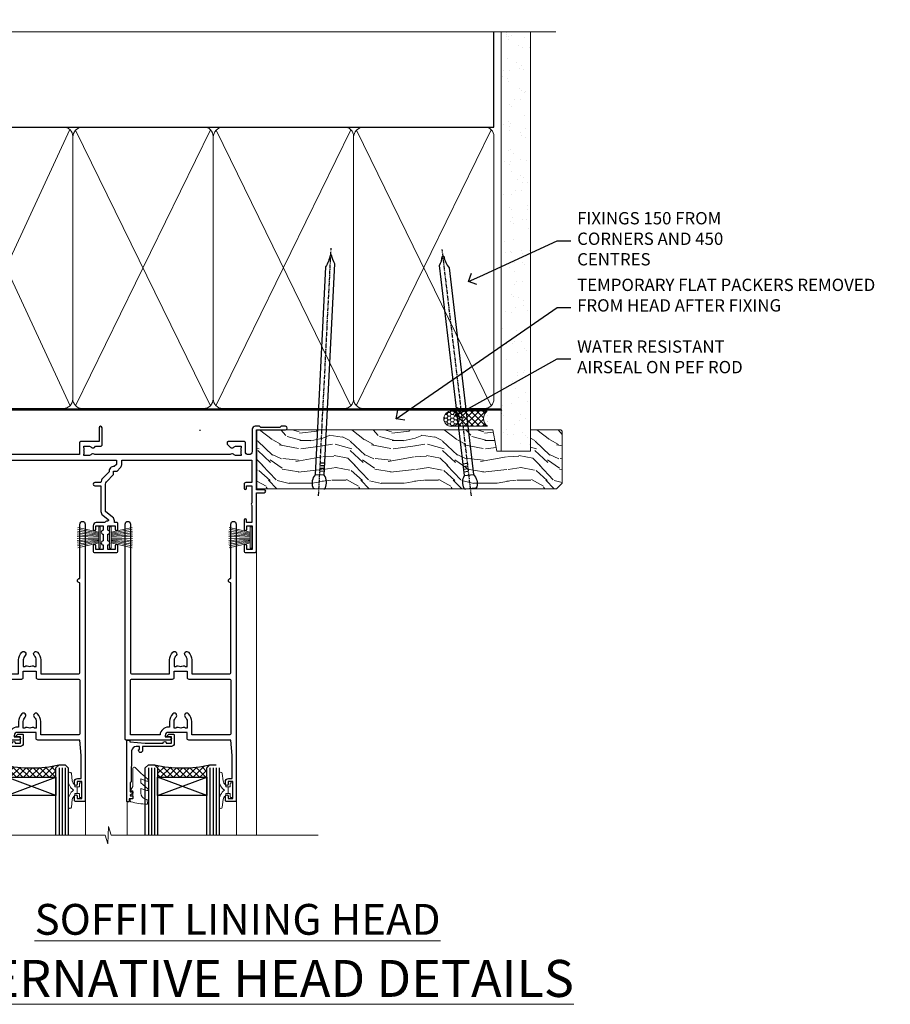
# Model space of a CAD drawing. Extents: x 2257 to 19037, y 27858 to 29841.
# Drawn here: x 16882 to 17164, y 29521 to 29841 of the extents above; entities that cross this region are included whole.
import ezdxf
from ezdxf import colors
from ezdxf.entities.mleader import LeaderData, LeaderLine
from ezdxf.math import Vec2, Vec3

# ---------------------------------------------------------------- set-up
doc = ezdxf.new("R2010")
doc.units = 0
doc.linetypes.add('CENTER', pattern=[2, 1.25, -0.25, 0.25, -0.25])
doc.linetypes.add('Dashed', pattern=[564.444447, 282.222223, -282.222223])
doc.layers.add('Aluminium Systems Ltd Joinery Detail', color=7, linetype='Continuous')
doc.layers.add('Aluminium Systems Ltd Notes', color=7, linetype='Continuous')
doc.layers.add('HARDWARE', color=8, linetype='Continuous', lineweight=5)
doc.styles.add('ASL TXT 50', font='romans.shx', dxfattribs={"height": 100})
doc.styles.get("Standard").update_dxf_attribs({"font": 'arial.ttf'})
pattern_1 = [(45, (12, -12.2261), (-1.06066, 1.06066), []), (135, (12, -12.2261), (-1.06066, -1.06066), [])]

# ---------------------------------------------------------------- blocks, each defined once
blk = doc.blocks.new('PB69750-4B')
for p, q in [((-1.75, 0.5), (-3.32, 7.32)), ((-1.43, 0.5), (-2.72, 7.38)), ((-1.11, 0.5), (-2.12, 7.43)), ((-0.8, 0.5), (-1.52, 7.46)), ((-0.48, 0.5), (-0.91, 7.49)), ((-0.16, 0.5), (-0.3, 7.5)), ((0.16, 0.5), (0.3, 7.5)), ((0.48, 0.5), (0.91, 7.49)), ((0.8, 0.5), (1.52, 7.46)), ((1.11, 0.5), (2.12, 7.43)), ((1.43, 0.5), (2.72, 7.38)), ((1.75, 0.5), (3.32, 7.32))]:
    blk.add_line(p, q)
blk.add_lwpolyline([(-3.45, 0), (3.45, 0), (3.45, 0.5), (-3.45, 0.5)], close=True)
blk = doc.blocks.new('SH270B')
blk.add_blockref('PB69750-4B', (0, 0))
blk = doc.blocks.new('10F302-22539')
at = {"transparency": 33554687, "flags": 128}
for points in [[(166.12, -21, -0.198912), (165.91, -20.91), (165.6, -20.6), (159.4, -20.6), (159.09, -20.91, -0.198912), (158.88, -21), (157.6, -21, -0.414214), (156.6, -20), (156.6, -12.8, 0.414214), (155.6, -11.8), (155.4, -11.8, 0.414214), (154.4, -12.8), (154.4, -15.7, -0.414214), (154.1, -16), (148.8, -16, -0.414214), (148.5, -15.7), (148.5, -15.41, -0.199518), (148.65, -15.05), (149.55, -14.15, -0.395302), (150.51, -14.13, 0.182676), (151.5, -14.5), (153, -14.5), (153, -14.13, -0.241744), (152.91, -13.5, 0.171573), (152.91, -12.5, -0.241744), (153, -11.87), (153, -11.5), (151.5, -11.5, 0.182676), (150.51, -11.88, -0.421411), (149.51, -11.8), (105.49, -11.8, -0.421411), (104.49, -11.88, 0.182676), (103.5, -11.5), (102, -11.5), (102, -11.87, -0.241744), (102.09, -12.5, 0.171573), (102.09, -13.5, -0.241744), (102, -14.13), (102, -14.5), (103.5, -14.5, 0.182676), (104.49, -14.13, -0.395302), (105.45, -14.15), (105.8, -14.5), (107.4, -14.5, -0.414214), (107.9, -15), (107.9, -20.5, -1), (106.9, -20.5), (106.9, -16), (100.9, -16, -0.414214), (100.6, -15.7), (100.6, -11.8), (57.49, -11.8, -0.421411), (56.49, -11.88, 0.182676), (55.5, -11.5, 1.447009), (56.49, -14.13, -0.395302), (57.45, -14.15), (57.8, -14.5), (59.4, -14.5, -0.414214), (59.9, -15), (59.9, -20.5, -1), (58.9, -20.5), (58.9, -16), (52.4, -16, -0.414214), (52.2, -15.8), (52.2, -15.8), (36, -15.8), (36, -20.45, -1), (34.9, -20.45), (34.9, -15.8), (19.6, -15.8), (19.6, -20.45, -1), (18.5, -20.45), (18.5, -15.8), (15, -15.8, 0.414214), (10, -20.8), (10, -34.68, -0.260614), (9.24, -36.04, -0.084234), (9.4, -37), (9.4, -38.5), (9.5, -38.5, -0.414214), (10, -39), (10, -39.5, -0.414214), (9.5, -40), (1, -40, -0.414214), (0, -39), (0, -0.3, -0.414214), (0.3, 0), (14.5, 0, -1), (14.5, -1), (13, -1), (13, -1.5, 0.414214), (14, -2.5), (16.98, -2.5, 0.267949), (17.85, -2), (18.86, -0.25, -0.267949), (19.29, 0), (34.3, 0, 0.414214), (34.8, 0.5), (34.8, 12.5), (33.5, 12.5, -0.414214), (32.5, 13.5), (32.5, 14.3, -1), (33.4, 14.3), (33.4, 13.5), (34.9, 13.5), (34.9, 19), (33.4, 19), (33.4, 18.2, -1), (32.5, 18.2), (32.5, 19.5, -0.414214), (33, 20), (63.5, 20, -0.414214), (64, 19.5), (64, 17.85, -1), (63.1, 17.85), (63.1, 19), (61.4, 19), (61.4, 11.3), (63.1, 11.3), (63.1, 12.45, -1), (64, 12.45), (64, 10.5, -0.414214), (63.8, 10.3), (62.9, 10.3), (62.9, 9.71, -0.230868), (62.32, 8.53), (51.06, -0.27, 0.373885), (50.31, -4.13), (51.14, -5.56), (50.85, -6.66), (51.94, -6.95), (53.7, -10), (112.55, -10), (112.55, -8.59), (111.86, -7.9, -0.5), (110.16, -6.2), (108.09, -4.13, -0.198912), (107.5, -2.71), (107.5, -2.7), (105.5, -2.7, -1), (105.5, -1.7), (107.5, -1.7), (107.5, 6.71, -0.230868), (108.08, 7.9), (109.83, 9.27, 0.691772), (109.66, 9.8, -0.198401), (108.63, 10.3), (106, 10.3, -0.414214), (105, 11.3), (105, 12.45, -1), (105.9, 12.45), (105.9, 11.3), (108.25, 11.3), (108.25, 12.75, -1), (108.25, 14.05), (108.25, 16.25, -1), (108.25, 17.55), (108.25, 19), (105.9, 19), (105.9, 17.85, -1), (105, 17.85), (105, 19.5, -0.414214), (105.5, 20), (112.5, 20, -0.414214), (113, 19.5), (113, 17.85, -1), (112.1, 17.85), (112.1, 19), (109.75, 19), (109.75, 17.55, -1), (109.75, 16.25), (109.75, 14.05, -1), (109.75, 12.75), (109.75, 11.3), (112.1, 11.3), (112.1, 12.45, -1), (113, 12.45), (113, 10.5, -0.414214), (112.8, 10.3), (111.9, 10.3), (111.9, 9.71, -0.230868), (111.32, 8.53), (109, 6.71), (109, -2.22, 0.198912), (109.29, -2.93), (111.64, -5.28), (111.64, -6.41), (112.77, -6.41), (113.81, -7.45, -0.198912), (114.25, -8.51), (114.25, -10), (156.5, -10), (156.5, -2.7), (154.5, -2.7, -0.414214), (154, -2.2), (154, -0.9, -1), (154.8, -0.9), (154.8, -1.7), (156.5, -1.7), (156.5, 3.9, -0.499995), (156.5, 4.7), (156.5, 10.3), (154.8, 10.3), (154.8, 9.5, -1), (154, 9.5), (154, 12.45, -1), (154.9, 12.45), (154.9, 11.3), (156.6, 11.3), (156.6, 19), (154.9, 19), (154.9, 17.85, -1), (154, 17.85), (154, 19.5, -0.414214), (154.5, 20), (157.5, 20, -0.414214), (158, 19.5), (158, 0.6), (160.5, 0.6, -1), (160.5, -0.4), (158, -0.4), (158, -19.8), (167.4, -19.8, -1), (167.4, -21)], [(48.1, -6.8), (49.6, -6.8), (49.6, -8.5, 0.414214), (49.9, -8.8), (51.16, -8.8), (52.52, -11.16, 0.229764), (52.21, -14.2), (15.2, -14.2, 0.414214), (8.6, -20.8), (8.6, -34.68, -0.499277), (8.34, -34.87, 0.750393), (7.63, -36.01, -0.182676), (8, -37), (8, -38.5), (7.63, -38.5, 0.241744), (7, -38.41, -0.171573), (6, -38.41, 0.241744), (5.37, -38.5), (5, -38.5), (5, -37, -0.182676), (5.38, -36.01, 1), (4.33, -35.08, 0.138234), (3.64, -36.5), (3.4, -36.5, 1), (3.4, -37.5), (3.6, -37.5), (3.6, -38.8), (1.4, -38.8), (1.4, -26.8), (3.02, -26.8), (2.91, -27.41, 1), (3.89, -27.59), (4.02, -26.86, 0.466308), (3.13, -25.8), (1.4, -25.8), (1.4, -6.8), (2.9, -6.8, 1), (2.9, -5.8), (1.4, -5.8), (1.4, -1.6), (11.4, -1.6, 0.40299), (14, -4.1), (16.98, -4.1, 0.267949), (19.23, -2.8), (19.92, -1.6), (34.3, -1.6, 0.414214), (36.4, 0.5), (36.4, 18.4), (40.1, 18.4), (40.1, 17, 0.182676), (40.83, 15.08, 1), (41.88, 16.01, -0.182676), (41.5, 17), (41.5, 18.5), (41.87, 18.5, 0.241744), (42.5, 18.41, -0.171573), (43.5, 18.41, 0.241744), (44.13, 18.5), (44.5, 18.5), (44.5, 17, -0.182676), (44.13, 16.01, 1), (45.18, 15.08, 0.182676), (45.9, 17), (45.9, 18.4), (59.8, 18.4), (59.8, 11.3, 0.289788), (60.71, 9.85, -0.557988), (60.77, 9.35), (50.08, 0.99, 0.373885), (48.93, -4.93), (49.17, -5.35, -0.57735), (48.91, -5.8), (48.1, -5.8, 1)]]:
    blk.add_lwpolyline(points, format="xyb", close=True, dxfattribs=at)
blk = doc.blocks.new('BS020-Comp')
blk.add_lwpolyline([(0.4, -0.85), (-0.35, -0.85), (-0.35, -0.36, 0.221673), (-0.44, -0.17, -0.187564), (-1.14, 1.1), (-1.45, 3.52, 0.936585), (-2.45, 3.45), (-2.45, 1.36, 0.241598), (-0.75, -1.95, 0.241598), (-2.45, -5.26), (-2.45, -7.35, 0.936585), (-1.45, -7.42), (-1.14, -5, -0.187564), (-0.44, -3.73, 0.221673), (-0.35, -3.54), (-0.35, -3.05), (0.4, -3.05)], format="xyb", close=True)
blk.add_lwpolyline([(0.4, -3.05), (1.15, -3.05), (1.15, -4.1, 0.414214), (1.4, -4.35), (1.7, -4.35, 0.414214), (1.95, -4.1), (1.95, 0.2, 0.414214), (1.7, 0.45), (1.4, 0.45, 0.414214), (1.15, 0.2), (1.15, -0.85), (0.4, -0.85)], format="xyb")
blk = doc.blocks.new('10B106-22520')
at = {"flags": 128}
blk.add_lwpolyline([(-14, 20.3), (-14, 0.7, 0.414214), (-13.8, 0.5), (-13.2, 0.5, 0.414214), (-13, 0.7), (-13, 1), (-8, 1.5), (-2.2, 1.5), (-2.2, 1.4, 1), (-1.2, 1.4), (-1.2, 1.5), (0.5, 1.5), (0.5, -0.55), (-0.8, -0.55, 0.668179), (-0.94, -0.89), (-0.44, -1.39, 0.198912), (-0.3, -1.45), (1.1, -1.45, 0.414214), (1.4, -1.15), (1.4, 1.6, 0.414214), (0.5, 2.5), (-8.9, 2.5), (-8.9, 3.85, 1), (-10.2, 3.85), (-10.2, 3.75, 0.414214), (-10, 3.55), (-9.9, 3.55), (-9.9, 2.5), (-10.93, 2.5, -0.409237), (-12.43, 3.97), (-12.6, 14.05, 0.409237), (-12.8, 14.25), (-12.9, 14.25), (-12.9, 17.25), (-12.2, 17.25, 0.414214), (-12, 17.45), (-12, 17.56, 0.211645), (-12.07, 17.71), (-12.9, 18.47), (-12.9, 18.6), (-12.2, 18.6, 0.414214), (-12, 18.8), (-12, 19.3, 0.414214), (-12.2, 19.5), (-13.2, 19.5), (-13.2, 20.3, 0.414214), (-13.4, 20.5), (-13.8, 20.5, 0.414214)], format="xyb", close=True, dxfattribs=at)
blk = doc.blocks.new('GW040')
blk.add_lwpolyline([(-0.25, 2.35), (0.2, 2.35), (0.2, -0.2), (-0.35, -0.2, 0.609409), (-0.55, -0.59), (0.2, -1.65), (0.2, -7.52, 0.702362), (0.91, -7.77), (2.76, -5.94), (5.07, -4, 0.8391), (4.73, -3.4), (2.76, -4.12), (2.76, -2.82), (5.07, -0.88, 0.8391), (4.73, -0.28), (2.76, -1), (2.76, 0.58, -0.334595), (4.21, 2.5), (4.66, 2.63, 0.310508), (4.8, 2.8), (4.9, 3.93, 0.452117), (4.69, 4.15, 0.058319), (-0.46, 3.34, 0.336231), (-0.75, 2.95), (-0.75, 2.85, 0.414214)], format="xyb", close=True)
blk = doc.blocks.new('10P310-22549')
at = {"transparency": 33554687, "flags": 128}
for points in [[(-18.85, 62.65), (-18.85, 60.65), (-24.95, 60.65, -0.414214), (-25.95, 61.65), (-25.95, 62.15), (-24.45, 62.15, 1), (-24.45, 63.15), (-38.65, 63.15, 0.414214), (-38.95, 62.85), (-38.95, -7, 1), (-37.25, -7), (-37.25, 41.15, -0.414214), (-36.75, 41.65), (-24.55, 41.65), (-24.55, 37.15, 0.197653), (-23.51, 34.62, 1), (-22.44, 35.67, -0.197653), (-23.05, 37.15), (-23.05, 39.25), (-22.53, 39.25, 0.308127), (-21.75, 39.09, -0.199116), (-20.15, 39.09, 0.308127), (-19.37, 39.25), (-18.85, 39.25), (-18.85, 37.15, -0.197653), (-19.46, 35.67, 1), (-18.39, 34.62, 0.197653), (-17.35, 37.15), (-17.35, 41.65), (-5.15, 41.65, -0.414214), (-4.65, 41.15), (-4.65, 12.05), (-4.75, 12.05, 1), (-4.75, 10.65), (-4.65, 10.65), (-4.65, -7, 1), (-2.95, -7), (-2.95, 82.85, 0.414214), (-3.25, 83.15), (-5.95, 83.15, 0.414214), (-6.45, 82.65), (-6.45, 81.35, 1), (-5.55, 81.35), (-5.55, 82.15), (-4.05, 82.15), (-4.05, 76.65), (-5.55, 76.65), (-5.55, 77.45, 1), (-6.45, 77.45), (-6.45, 76.65, 0.414214), (-5.45, 75.65), (-4.25, 75.65), (-4.25, 68.15), (-4.65, 63.15), (-18.35, 63.15, 0.414214)], [(-23.05, 42.85), (-23.05, 40.75), (-18.85, 40.75), (-18.85, 42.85, -0.414214), (-18.35, 43.35), (-5.15, 43.35, 0.414214), (-4.65, 43.85), (-4.65, 60.95, 0.414214), (-5.15, 61.45), (-17.35, 61.45), (-17.35, 57.15, -0.197653), (-18.39, 54.62, -1), (-19.46, 55.67, 0.197653), (-18.85, 57.15), (-18.85, 59.25), (-19.37, 59.25, -0.308127), (-20.15, 59.09, 0.199116), (-21.75, 59.09, -0.308127), (-22.53, 59.25), (-23.05, 59.25), (-23.05, 57.15, 0.197653), (-22.44, 55.67, -1), (-23.51, 54.62, -0.197653), (-24.55, 57.15), (-24.55, 58.95), (-24.95, 58.95, -0.392661), (-27.64, 61.45), (-37.25, 61.45), (-37.25, 43.85, 0.414214), (-36.75, 43.35), (-23.55, 43.35, -0.414214)]]:
    blk.add_lwpolyline(points, format="xyb", close=True, dxfattribs=at)
blk = doc.blocks.new('F1 STKD Mitred Head')
h = blk.add_hatch()
h.set_pattern_fill('ANSI37', color=251, scale=12)
h.set_pattern_definition([(45, (12, 1), (-1.06066, 1.06066), []), (135, (12, 1), (-1.06066, -1.06066), [])])
edge = h.paths.add_edge_path()
edge.add_line((-196.51, -25), (-212.51, -25))
edge.add_line((-212.51, -25), (-212.51, -22))
edge.add_line((-212.51, -22), (-213.51, -21))
edge.add_arc((-204.51, 19), 41, 257.3196, 282.6804)
edge.add_line((-195.51, -21), (-196.51, -22))
edge.add_line((-196.51, -22), (-196.51, -25))
h = blk.add_hatch()
h.set_pattern_fill('ANSI37', color=251, scale=12)
h.set_pattern_definition(pattern_1)
edge = h.paths.add_edge_path()
edge.add_line((-130.09, -105.9), (-146.09, -105.9))
edge.add_line((-146.09, -105.9), (-146.09, -102.9))
edge.add_line((-146.09, -102.9), (-147.09, -101.9))
edge.add_arc((-138.09, -61.9), 41, 257.3196, 282.6804)
edge.add_line((-129.09, -101.9), (-130.09, -102.9))
edge.add_line((-130.09, -102.9), (-130.09, -105.9))
h = blk.add_hatch()
h.set_pattern_fill('ANSI37', color=251, scale=12)
h.set_pattern_definition(pattern_1)
edge = h.paths.add_edge_path()
edge.add_line((-81.09, -105.9), (-97.09, -105.9))
edge.add_line((-97.09, -105.9), (-97.09, -102.9))
edge.add_line((-97.09, -102.9), (-98.09, -101.9))
edge.add_arc((-89.09, -61.9), 41, 257.3196, 282.6804)
edge.add_line((-80.09, -101.9), (-81.09, -102.9))
edge.add_line((-81.09, -102.9), (-81.09, -105.9))
for p, q in [((-216.51, -22), (-215.51, -21)), ((-216.51, -124.74), (-216.51, -22)), ((-215.51, -21), (-213.51, -21)), ((-213.51, -21), (-212.51, -22)), ((-212.51, -22), (-212.51, -124.74)), ((-196.51, -22), (-195.51, -21)), ((-196.51, -124.74), (-196.51, -22)), ((-195.51, -21), (-193.51, -21)), ((-193.51, -21), (-192.51, -22)), ((-192.51, -22), (-192.51, -124.74)), ((-150.09, -102.9), (-149.09, -101.9)), ((-149.09, -101.9), (-147.09, -101.9)), ((-147.09, -101.9), (-146.09, -102.9)), ((-130.09, -102.9), (-129.09, -101.9)), ((-129.09, -101.9), (-127.09, -101.9)), ((-127.09, -101.9), (-126.09, -102.9)), ((-101.09, -102.9), (-100.09, -101.9)), ((-100.09, -101.9), (-98.09, -101.9)), ((-98.09, -101.9), (-97.09, -102.9)), ((-81.09, -102.9), (-80.09, -101.9)), ((-80.09, -101.9), (-78.09, -101.9)), ((-150.09, -124.74), (-150.09, -102.9)), ((-146.09, -102.9), (-146.09, -124.74)), ((-130.09, -124.74), (-130.09, -102.9)), ((-126.09, -102.9), (-126.09, -124.74)), ((-101.09, -124.74), (-101.09, -102.9)), ((-97.09, -102.9), (-97.09, -124.74)), ((-81.09, -124.74), (-81.09, -102.9)), ((-77.09, -102.9), (-77.09, -124.74))]:
    blk.add_line(p, q)
at = {"color": 4}
for p, q in [((-215.51, -22), (-215.51, -124.74)), ((-214.51, -22), (-214.51, -124.74)), ((-213.51, -22), (-213.51, -124.74)), ((-195.51, -22), (-195.51, -124.74)), ((-194.51, -22), (-194.51, -124.74)), ((-193.51, -22), (-193.51, -124.74)), ((-149.09, -102.9), (-149.09, -124.74)), ((-148.09, -102.9), (-148.09, -124.74)), ((-147.09, -102.9), (-147.09, -124.74)), ((-129.09, -102.9), (-129.09, -124.74)), ((-128.09, -102.9), (-128.09, -124.74)), ((-127.09, -102.9), (-127.09, -124.74)), ((-100.09, -102.9), (-100.09, -124.74)), ((-99.09, -102.9), (-99.09, -124.74)), ((-98.09, -102.9), (-98.09, -124.74)), ((-80.09, -102.9), (-80.09, -124.74)), ((-79.09, -102.9), (-79.09, -124.74)), ((-78.09, -102.9), (-78.09, -124.74))]:
    blk.add_line(p, q, dxfattribs=at)
at = {"color": 251}
for p, q in [((-212.51, -31), (-196.51, -25)), ((-196.51, -31), (-212.51, -25)), ((-146.09, -111.9), (-130.09, -105.9)), ((-130.09, -111.9), (-146.09, -105.9)), ((-97.09, -111.9), (-81.09, -105.9)), ((-81.09, -111.9), (-97.09, -105.9))]:
    blk.add_line(p, q, dxfattribs=at)
for points in [[(-212.51, -25), (-196.51, -25), (-196.51, -31), (-212.51, -31)], [(-146.09, -105.9), (-130.09, -105.9), (-130.09, -111.9), (-146.09, -111.9)], [(-97.09, -105.9), (-81.09, -105.9), (-81.09, -111.9), (-97.09, -111.9)]]:
    blk.add_lwpolyline(points, close=True)
for centre in [(-204.51, 19), (-138.09, -61.9), (-89.09, -61.9)]:
    blk.add_arc(centre, 41, 257.3196, 282.6804)
at = {"layer": 'Aluminium Systems Ltd Joinery Detail', "linetype": 'Continuous', "lineweight": 5}
for p, q in [((-65.04, -124.74), (-65.04, -27.78)), ((-222.5, -32.81), (-222.5, -124.74)), ((-156.01, -113.86), (-156.01, -124.74)), ((-120.51, -113.76), (-120.51, -124.74)), ((-107.01, -113.86), (-107.01, -124.74)), ((-71.51, -113.76), (-71.51, -124.74)), ((-113.02, -121.87), (-113.27, -127.51)), ((-112.15, -124.74), (-113.02, -121.87)), ((-114.17, -124.74), (-234.76, -124.74)), ((-113.27, -127.51), (-114.17, -124.74)), ((-44.98, -124.74), (-112.15, -124.74))]:
    blk.add_line(p, q, dxfattribs=at)
at = {"color": 8, "transparency": 33554687, "xscale": -1, "rotation": 180}
for name, p in [('10F302-22539', (-223.01, -12.95)), ('10P310-22549', (-117.66, -30.7)), ('10P310-22549', (-68.66, -30.7))]:
    blk.add_blockref(name, p, dxfattribs=at)
at = {"xscale": -1, "rotation": 180}
for p in [(-208.51, -12.5), (-142.09, -93.4), (-93.09, -93.4)]:
    blk.add_blockref('10B106-22520', p, dxfattribs=at)
at = {"layer": 'HARDWARE', "xscale": -1, "rotation": 180}
for name, p in [('GW040', (-220.71, -29.65)), ('BS020-Comp', (-190.06, -31.2)), ('GW040', (-154.29, -110.55)), ('BS020-Comp', (-123.64, -112.1)), ('GW040', (-105.29, -110.55)), ('BS020-Comp', (-74.64, -112.1))]:
    blk.add_blockref(name, p, dxfattribs=at)
at = {"layer": 'HARDWARE', "transparency": 33554687, "rotation": 270}
for p in [(-161.51, -28.1), (-112.71, -28.1)]:
    blk.add_blockref('SH270B', p, dxfattribs=at)
at = {"layer": 'HARDWARE', "transparency": 33554687, "xscale": -1, "rotation": 90}
for p in [(-115.71, -28.1), (-66.51, -28.1)]:
    blk.add_blockref('SH270B', p, dxfattribs=at)
blk = doc.blocks.new('_Open90')
at = {"color": 0, "linetype": 'ByBlock', "lineweight": -2}
for p, q in [((0, 0), (-1, 0)), ((-0.5, 0.5), (0, 0)), ((0, 0), (-0.5, -0.5))]:
    blk.add_line(p, q, dxfattribs=at)
blk = doc.blocks.new('180mm Framing Head CC')
at = {"layer": 'Aluminium Systems Ltd Joinery Detail'}
h = blk.add_hatch(dxfattribs=at)
h.set_pattern_fill('AR-SAND', color=0, scale=0.15)
h.set_pattern_definition([(37.5, (152.8203, 88.745), (-0.24, 7.3412), [0, -5.7912, 0, -6.477, 0, -6.19125]), (7.5, (152.82, 88.745), (6.74285, 10.7524), [0, -3.1242, 0, -5.2197, 0, -2.00025]), (327.5, (148.134, 88.745), (11.86489, 0.02156), [0, -1.905, 0, -6.858, 0, -8.9535]), (317.5, (148.134, 88.745), (11.45335, 3.34394), [0, -0.9525, 0, -4.4958, 0, -5.1435])])
h.paths.add_polyline_path([(271.77, 88.77), (262.27, 88.77), (262.27, -47.33), (271.77, -47.33)])
at = {"layer": 'Aluminium Systems Ltd Joinery Detail', "color": 0, "linetype": 'Dashed'}
blk.add_line((79.91, 57.9), (79.91, 87.86), dxfattribs=at)
at = {"layer": 'Aluminium Systems Ltd Joinery Detail', "color": 0}
for p, q in [((259.97, 57.9), (259.97, 88.77)), ((79.77, 57.9), (259.97, 57.9))]:
    blk.add_line(p, q, dxfattribs=at)
at = {"layer": 'Aluminium Systems Ltd Joinery Detail', "color": 0, "lineweight": 5}
for p, q in [((80.8, -32.58), (122.24, 57.1)), ((80.8, 57.01), (122.34, -32.58)), ((124.13, -32.58), (167.92, 57.01)), ((124.16, 56.83), (167.92, -32.58)), ((169.71, -32.58), (213.5, 57.01)), ((169.74, 56.83), (213.5, -32.58)), ((215.28, -32.58), (259.08, 57.01)), ((215.32, 56.83), (259.08, -32.58))]:
    blk.add_line(p, q, dxfattribs=at)
at = {"layer": 'Aluminium Systems Ltd Joinery Detail', "color": 0, "linetype": 'Continuous', "lineweight": 5, "ltscale": 0.12}
blk.add_lwpolyline([(280.08, 88.77), (90.08, 88.77), (89.18, 85.34), (87.91, 92.75), (86.87, 88.77), (12.78, 88.77)], dxfattribs=at)
at = {"layer": 'Aluminium Systems Ltd Joinery Detail', "color": 0, "linetype": 'Dashed', "lineweight": 5, "ltscale": 0.01, "const_width": 0.25, "elevation": 0.25}
blk.add_lwpolyline([(79.77, 88.1), (79.77, -30.43, 0.41757), (82.92, -33.61), (262.28, -33.6, 0.859133), (262.41, -33.94, 0.009055)], format="xyb", dxfattribs=at)
at = {"layer": 'Aluminium Systems Ltd Joinery Detail', "color": 0, "lineweight": 5, "elevation": 1}
blk.add_lwpolyline([(262.27, 88.77), (262.27, -47.33), (271.77, -47.33), (271.77, 88.77)], dxfattribs=at)
at = {"layer": 'Aluminium Systems Ltd Joinery Detail', "color": 0, "linetype": 'CENTER', "lineweight": 5, "ltscale": 3, "const_width": 0.5, "elevation": 0.5}
blk.add_lwpolyline([(79.37, 82.76), (79.37, -30.43, 0.420916), (82.93, -34), (262.61, -34)], format="xyb", dxfattribs=at)
at = {"layer": 'Aluminium Systems Ltd Joinery Detail', "color": 0, "lineweight": 5}
blk.add_lwpolyline([(79.91, -28.32), (79.91, 54.86, -0.414214), (82.95, 57.9), (120.19, 57.9, -0.414214), (123.23, 54.86), (123.23, -28.32), (123.23, -30.43, -0.414214), (120.19, -33.47), (82.95, -33.47, -0.414214), (79.91, -30.43)], format="xyb", close=True, dxfattribs=at)
for points in [[(168.81, -28.53), (168.81, 54.86, 0.414214), (165.77, 57.9), (126.27, 57.9, 0.368185), (123.24, 54.65), (123.24, -28.53)], [(214.39, -28.53), (214.39, 54.86, 0.414214), (211.35, 57.9), (171.85, 57.9, 0.368185), (168.82, 54.65), (168.82, -28.53)], [(259.97, -28.53), (259.97, 54.86, 0.414214), (256.93, 57.9), (217.43, 57.9, 0.368185), (214.4, 54.65), (214.4, -28.53)], [(168.81, 52.75), (168.81, -30.43, -0.414214), (165.77, -33.47), (126.27, -33.47, -0.414214), (123.24, -30.43), (123.24, 52.75)], [(214.39, 52.75), (214.39, -30.43, -0.414214), (211.35, -33.47), (171.85, -33.47, -0.414214), (168.82, -30.43), (168.82, 52.75)], [(259.97, 52.75), (259.97, -30.43, -0.414214), (256.93, -33.47), (217.43, -33.47, -0.414214), (214.4, -30.43), (214.4, 52.75)]]:
    blk.add_lwpolyline(points, format="xyb", dxfattribs=at)
blk = doc.blocks.new('Nail 75 JH')
at = {"linetype": 'CENTER'}
blk.add_line((0, 2.3), (0, -78.26), dxfattribs=at)
for p, q in [((1.5, -4.49), (-1.5, -4.49)), ((1.5, -5.73), (0.13, -5.73)), ((1.5, -6.6), (0.13, -6.6)), ((1.5, -7.47), (0.13, -7.47)), ((1.5, -8.34), (0.13, -8.34))]:
    blk.add_line(p, q)
blk.add_lwpolyline([(-1.5, -4.49, -0.247527), (-2.06, -0.36, -0.331135), (-1.58, 0), (1.58, 0, -0.331135), (2.06, -0.36, -0.247527), (1.5, -4.49), (1.5, -73.21, 0.124564), (0.28, -75.97), (-0.25, -75.97, 0.101255), (-1.5, -72.05)], format="xyb", close=True)
blk = doc.blocks.new('Fibre Cement Weatherboard CC F1G Liner Stacker head')
at = {"layer": 'Aluminium Systems Ltd Joinery Detail', "lineweight": 5}
h = blk.add_hatch(dxfattribs=at)
h.set_pattern_fill('HONEY', color=256, scale=0.221113, angle=360, style=0)
h.set_pattern_definition([(0, (-388.2052, -267.05767), (1.0530483, 0.60797756), [0.7020322, -1.4040644]), (120, (-388.2052, -267.05767), (-1.05304816, 0.6079778), [0.7020322, -1.4040644]), (60, (-388.2052, -267.05767), (1e-07, 1.21595534), [-1.4040644, 0.7020322])])
edge = h.paths.add_edge_path()
edge.add_arc((132.12, 3.89), 2.5, 180, 360, ccw=False)
edge.add_arc((132.12, 3.89), 2.5, 0, 180, ccw=False)
h = blk.add_hatch(dxfattribs=at)
h.set_pattern_fill('NET', color=256, scale=0.442225, angle=225, style=0)
h.set_pattern_definition([(315, (-1755.6644, 4374.7053), (-0.99282344, -0.99282344), []), (225, (-1755.6644, 4374.7053), (-0.99282344, 0.99282344), [])])
edge = h.paths.add_edge_path()
edge.add_line((143.72, 6.46), (132.98, 6.46))
edge.add_arc((132.15, 4), 2.6, 283.0546, 431.2564, ccw=False)
edge.add_line((132.73, 1.46), (143.77, 1.46))
edge.add_arc((145.67, 3.98), 3.15, 128.1626, 232.8611, ccw=False)
h = blk.add_hatch(dxfattribs=at)
h.set_pattern_fill('WOOD-3', color=256, scale=97.5, angle=30, style=0, pattern_type=2)
h.set_pattern_definition([(4.7636, (570.015, -7170.8747), (-330.0000284, -29.999746), [3.61248, -357.63537]), (348.6901, (573.615, -7170.575), (120.0000226, -29.999929), [4.58913, -148.38147]), (315, (578.115, -7171.475), (-3e-14, -30.00001), [3.39411, -39.03228]), (313.1524, (580.5149, -7173.8747), (420.00008502, -449.99992613), [6.57951, -651.37185]), (347.0054, (585.015, -7178.6747), (-270.000023, 59.9999273), [4.00251, -396.24741]), (360, (588.915, -7179.575), (30, -30), [7.5, -22.5]), (9.4623, (596.415, -7179.5747), (-150.0000232, -29.9999442), [3.64965, -178.83321]), (5.7106, (570.015, -7178.9747), (-269.9999827, -30.0000394), [3.01497, -298.48131]), (360, (573.015, -7178.675), (30, -30), [4.5, -25.5]), (331.6992, (577.515, -7178.6747), (329.9998536, -180.0002662), [4.42944, -438.51525]), (307.875, (581.415, -7180.7747), (-120.0000559, 149.999973), [6.84105, -335.21157]), (320.7106, (585.615, -7186.1747), (180.0000192, -149.99998896), [4.26381, -422.11632]), (353.6598, (588.915, -7188.8747), (239.9999821, -30.0000474), [5.43324, -266.22831]), (11.8887, (594.3149, -7189.4747), (-419.99991903, -90.00031606), [5.82495, -576.66969]), (6.7098, (570.0149, -7188.2747), (270.00002993, 29.99981644), [5.13516, -508.3821]), (356.6335, (575.1149, -7187.6747), (479.99997966, -30.0003289), [5.10882, -505.77279]), (326.3099, (580.215, -7187.975), (-59.999987, 30.00004), [5.40834, -102.75822]), (312.5104, (584.715, -7190.9747), (299.99972155, -330.0002602), [4.88364, -483.48096]), (345.0686, (588.015, -7194.5747), (330.00001605, -89.9999086), [4.65726, -461.06799]), (360, (592.515, -7195.775), (30, -30), [3.6, -26.4]), (12.9946, (596.115, -7195.7747), (270.000023, 59.9999273), [4.00251, -396.24741]), (360, (579.315, -7165.775), (30, -30), [0, -30]), (136.8476, (583.5149, -7170.2747), (449.99992613, -420.00008502), [6.57951, -651.37185]), (153.4349, (578.715, -7195.775), (-29.999975, 30.00004), [2.68329, -64.39875]), (171.8699, (576.315, -7194.5747), (-179.9999933, 29.9999807), [4.24263, -207.88938]), (203.1986, (572.115, -7193.9747), (-149.999992, -60.0000398), [2.28474, -226.18845]), (333.4349, (583.515, -7170.275), (29.999975, -30.00004), [3.35409, -63.72795]), (353.2902, (586.5149, -7171.7747), (-270.00002993, 29.99981644), [5.13516, -508.3821]), (10.1247, (591.6149, -7172.3747), (509.99996369, 90.00025766), [8.53287, -844.75488]), (10.3048, (570.015, -7167.5747), (180.0000288, 29.9998463), [3.35409, -332.05608]), (344.4759, (573.3149, -7166.9747), (-330.00003074, 89.99993333), [5.60445, -554.84178]), (317.1211, (578.7149, -7168.4747), (-390.0000238, 359.9999926), [5.7315, -567.41769]), (325.3048, (582.915, -7172.3747), (299.99982777, -210.0002583), [4.74342, -469.59822]), (350.5377, (586.815, -7175.0747), (150.0000232, -29.9999442), [5.47449, -177.0084]), (6.5819, (592.2149, -7175.9747), (-510.00004314, -59.99960101), [7.85175, -777.3234]), (8.1301, (570.015, -7175.0747), (-179.9999933, -29.9999807), [4.24263, -207.88938]), (348.6901, (574.215, -7174.475), (120.0000226, -29.999929), [4.58913, -148.38147]), (317.4896, (578.715, -7175.3747), (-330.0002602, 299.99972155), [4.88364, -483.48096]), (315, (582.315, -7178.675), (-3e-14, -30.00001), [5.51544, -36.91098]), (342.646, (586.2149, -7182.5747), (-390.00006057, 119.99983507), [5.02893, -497.86272]), (3.3665, (591.0149, -7184.0747), (-479.99997966, -30.0003289), [5.10882, -505.77279]), (17.1027, (596.115, -7183.7747), (300.0000519, 89.9998648), [4.08045, -403.96368]), (8.7462, (570.015, -7182.5747), (209.9999801, 30.0001259), [3.94587, -390.64251]), (345.0686, (573.915, -7181.9747), (330.00001605, -89.9999086), [4.65726, -461.06799]), (327.9946, (578.415, -7183.1747), (-149.9999683, 90.0000332), [5.6604, -277.35906]), (310.1009, (583.2149, -7186.1747), (-329.9999418, 390.00005789), [7.45185, -737.7327]), (344.0546, (588.015, -7191.8747), (-120.0000038, 29.9999967), [4.36806, -214.03524]), (6.009, (592.2149, -7193.0747), (299.99999253, 29.99997952), [5.7315, -567.41769]), (23.1986, (597.915, -7192.4747), (149.999992, 60.0000398), [2.28474, -226.18845]), (9.4623, (570.015, -7191.5747), (-150.0000232, -29.9999442), [3.64965, -178.83321]), (349.992, (573.6149, -7190.9747), (329.99998664, -60.00010416), [5.17881, -512.7015]), (322.5946, (578.7149, -7191.8747), (389.99977395, -300.00029858), [6.42027, -635.60775]), (330.9454, (583.815, -7165.7747), (210.0000115, -120.0000008), [3.08868, -305.78022]), (349.2157, (586.5149, -7167.2747), (-479.9999851, 90.0000165), [6.41328, -634.91349]), (7.125, (592.815, -7168.4747), (-210.0000114, -29.9999485), [7.25604, -234.6117])])
h.paths.add_polyline_path([(168.08, -17.05), (166.2, -18.82), (68.95, -18.82), (68.95, 0.26), (145.49, 0.26), (146.82, -6.61), (157.7, -6.61), (157.7, 0.26), (167.64, 0.26), (168.08, -0.15)])
blk.add_line((50.55, 0, -1), (50.55, 0.26, -1))
blk.add_lwpolyline([(132.71, 6.47), (143.72, 6.46, 0.491511), (143.77, 1.46), (132.73, 1.46, 0.810102)], format="xyb", close=True, dxfattribs=at)
blk.add_lwpolyline([(167.64, 0.26), (157.7, 0.26), (157.7, -6.61), (146.82, -6.61), (145.49, 0.26), (68.95, 0.26), (68.95, -18.82), (166.2, -18.82), (168.08, -17.05), (168.08, -0.15)], close=True, dxfattribs=at)
at = {"layer": 'Aluminium Systems Ltd Joinery Detail', "lineweight": 5, "ltscale": 0.12}
blk.add_circle((132.12, 3.89, -1), 2.5, dxfattribs=at)
at = {"layer": 'Aluminium Systems Ltd Joinery Detail', "xscale": -1, "rotation": 177.1033392743269}
blk.add_blockref('Nail 75 JH', (89.08, -18.83, -1), dxfattribs=at)
at = {"layer": 'Aluminium Systems Ltd Joinery Detail', "rotation": 186.7683232742153}
blk.add_blockref('Nail 75 JH', (138.31, -18.83, -1), dxfattribs=at)
blk = doc.blocks.new('F1G Short Head Text')
at = {"layer": 'Aluminium Systems Ltd Notes', "color": 3, "lineweight": 5, "ltscale": 0.12}
ml = blk.add_multileader_mtext('Standard', dxfattribs=at)
ml.set_content('FIXINGS 150 FROM CORNERS AND 450 CENTRES', color=3)
ml.set_leader_properties(color=8)
ml.set_arrow_properties(name='OPEN90')
ml.build(insert=Vec2(0, 0))
ml.multileader.update_dxf_attribs({"text_left_attachment_type": 2, "text_right_attachment_type": 2})
ctx = ml.context
ctx.base_point, ctx.plane_origin = Vec3(9218.19, 25993.09), Vec3(8993.63, 25862.05)
ctx.left_attachment, ctx.right_attachment = 2, 2
notes = []
notes.append((ctx, [(0, (1, 1, 0), (9213.73, 25993.09), (1, 0), 4.46, [(0, [(9184.96, 25979.87)], 0, [])])]))
ctx.mtext.insert, ctx.mtext.width, ctx.mtext.line_spacing_style, ctx.mtext.flow_direction = Vec3(9220.19, 26002.42), 55.1661, 2, 5
ml = blk.add_multileader_mtext('Standard', dxfattribs=at)
ml.set_content('TEMPORARY FLAT PACKERS REMOVED FROM HEAD AFTER FIXING', color=3)
ml.set_leader_properties(color=8)
ml.set_arrow_properties(name='OPEN90')
ml.build(insert=Vec2(0, 0))
ml.multileader.update_dxf_attribs({"text_left_attachment_type": 2, "text_right_attachment_type": 2})
ctx = ml.context
ctx.base_point, ctx.plane_origin = Vec3(9218.19, 25971.45), Vec3(9070.71, 26089)
ctx.left_attachment, ctx.right_attachment = 2, 2
notes.append((ctx, [(0, (1, 1, 0), (9213.73, 25971.45), (1, 0), 4.46, [(0, [(9161.43, 25935.31)], 0, [])])]))
ctx.mtext.insert, ctx.mtext.width, ctx.mtext.defined_height, ctx.mtext.line_spacing_style, ctx.mtext.flow_direction = Vec3(9220.19, 25980.78), 101.6538, 9.45, 2, 5
ml = blk.add_multileader_mtext('Standard', dxfattribs=at)
ml.set_content('WATER RESISTANT\\PAIRSEAL ON PEF ROD', color=3)
ml.set_leader_properties(color=8)
ml.set_arrow_properties(name='OPEN90')
ml.build(insert=Vec2(0, 0))
ml.multileader.update_dxf_attribs({"text_left_attachment_type": 2, "text_right_attachment_type": 2})
ctx = ml.context
ctx.base_point, ctx.plane_origin = Vec3(9218.19, 25954.74), Vec3(9059.02, 25923.35)
ctx.left_attachment, ctx.right_attachment = 2, 2
notes.append((ctx, [(0, (1, 1, 0), (9213.73, 25954.74), (1, 0), 4.46, [(0, [(9180.68, 25936.29)], 0, [])])]))
ctx.mtext.insert, ctx.mtext.width, ctx.mtext.line_spacing_style, ctx.mtext.flow_direction = Vec3(9220.19, 25960.74), 79.8654, 2, 5
for ctx, leaders in notes:
    for number, flags, end, landing, length, lines in leaders:
        leader = LeaderData()
        leader.index, (leader.has_last_leader_line, leader.has_dogleg_vector, leader.attachment_direction) = number, flags
        leader.last_leader_point, leader.dogleg_vector, leader.dogleg_length = Vec3(end), Vec3(landing), length
        for number, points, colour, breaks in lines:
            line = LeaderLine()
            line.index, line.vertices, line.color, line.breaks = number, Vec3.list(points), colors.encode_raw_color(colour), breaks
            leader.lines.append(line)
        ctx.leaders.append(leader)

msp = doc.modelspace()

# ---------------------------------------------------------------- block references
at = {"color": 0}
for name, p in [('180mm Framing Head CC', (16775.74, 29748.32)), ('F1G Short Head Text', (7842.52, 3776.19)), ('Fibre Cement Weatherboard CC F1G Liner Stacker head', (16889.81, 29707.6, 1))]:
    msp.add_blockref(name, p, dxfattribs=at)
at = {"layer": 'Aluminium Systems Ltd Joinery Detail'}
msp.add_blockref('F1 STKD Mitred Head', (17023.61, 29701.01, 2), dxfattribs=at)

# ---------------------------------------------------------------- texts
at = {"layer": 'Aluminium Systems Ltd Joinery Detail', "lineweight": 5, "width": 553.0825, "attachment_point": 3, "style": 'ASL TXT 50'}
for s, insert, char_height in [('\\pxqc;{\\fArial|b0|i0|c0|p34;\\LSOFFIT LINING HEAD}', (17229.02, 29553.94), 10), ('\\pxqc;{\\fArial|b0|i0|c0|p34;\\LALTERNATIVE HEAD DETAILS}', (17229.02, 29535.75), 12)]:
    msp.add_mtext(s, dxfattribs=dict(at, insert=insert, char_height=char_height))

doc.saveas('drawing.dxf')
